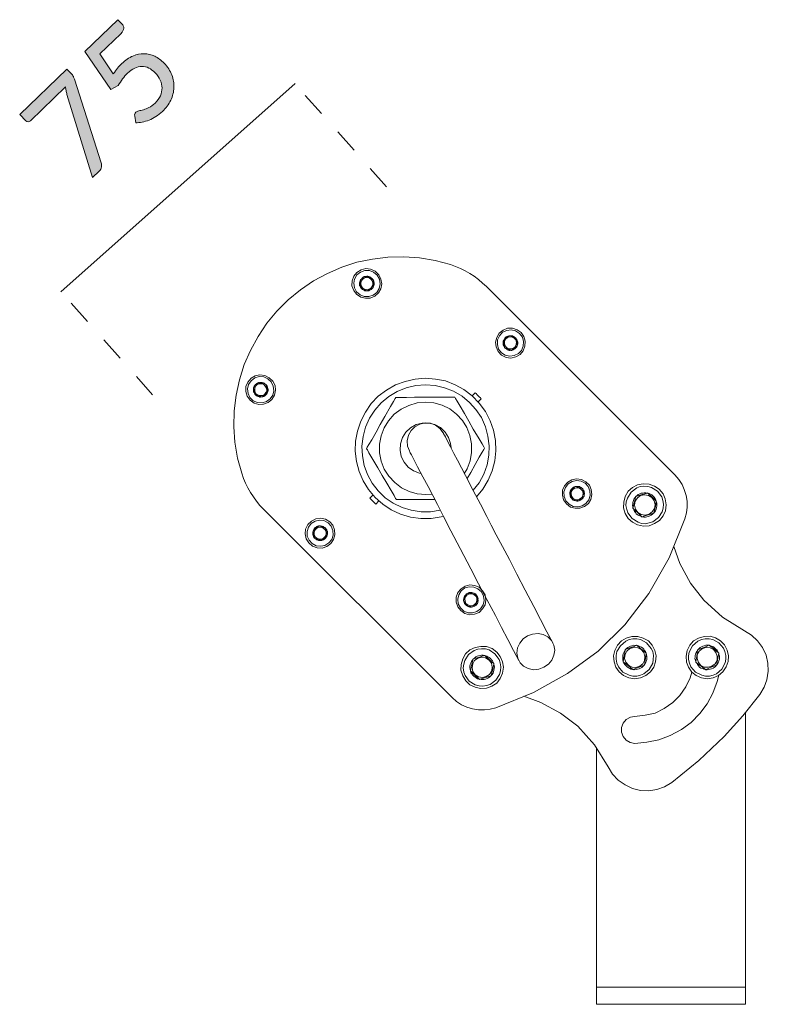
# Model space of a CAD drawing. Units: inches. Extents: x 338 to 500, y -154 to -124.
# Drawn here: x 471 to 489, y -154 to -130 of the extents above; entities that cross this region are included whole.
import ezdxf

# ---------------------------------------------------------------- set-up
doc = ezdxf.new("R2010")
doc.units = ezdxf.units.IN
doc.header["$MEASUREMENT"] = 0
doc.linetypes.add('AI-Linetype-3', pattern=[1.163501, 0.581751, -0.581751])
doc.linetypes.add('AI-Linetype-4', pattern=[1.163501, 0.581751, -0.581751])
doc.layers.add('Layer 1', color=7, linetype='Continuous')

# ---------------------------------------------------------------- blocks, each defined once
blk = doc.blocks.new('block 3')
at = {"layer": 'Layer 1'}
h = blk.add_hatch(color=250, dxfattribs=at)
h.dxf.hatch_style = 2
edge = h.paths.add_edge_path()
edge.add_spline(control_points=[(473.089, -131.392), (473.156, -131.294), (473.223, -131.213), (473.291, -131.147), (473.376, -131.065), (473.464, -131.005), (473.554, -130.967), (473.644, -130.929), (473.733, -130.911), (473.82, -130.912), (473.908, -130.914), (473.992, -130.934), (474.073, -130.973), (474.154, -131.012), (474.228, -131.067), (474.297, -131.138), (474.381, -131.224), (474.442, -131.317), (474.48, -131.418), (474.517, -131.518), (474.534, -131.619), (474.529, -131.72), (474.525, -131.822), (474.499, -131.922), (474.453, -132.019), (474.406, -132.116), (474.341, -132.206), (474.257, -132.286), (474.207, -132.334), (474.156, -132.375), (474.102, -132.407), (474.048, -132.441), (473.993, -132.468), (473.939, -132.489), (473.884, -132.51), (473.83, -132.526), (473.776, -132.537), (473.722, -132.548), (473.671, -132.553), (473.622, -132.555), (473.622, -132.555), (473.598, -132.393), (473.598, -132.393), (473.592, -132.358), (473.602, -132.328), (473.626, -132.305), (473.642, -132.289), (473.665, -132.278), (473.695, -132.271), (473.727, -132.264), (473.762, -132.255), (473.803, -132.243), (473.844, -132.233), (473.888, -132.215), (473.936, -132.192), (473.984, -132.168), (474.033, -132.132), (474.083, -132.084), (474.139, -132.03), (474.18, -131.973), (474.207, -131.911), (474.234, -131.851), (474.248, -131.789), (474.247, -131.727), (474.246, -131.664), (474.232, -131.602), (474.204, -131.541), (474.176, -131.479), (474.136, -131.421), (474.082, -131.365), (474.034, -131.315), (473.984, -131.278), (473.931, -131.252), (473.879, -131.227), (473.824, -131.214), (473.768, -131.214), (473.712, -131.213), (473.655, -131.227), (473.598, -131.254), (473.54, -131.281), (473.482, -131.323), (473.424, -131.378), (473.343, -131.457), (473.271, -131.554), (473.208, -131.671), (473.208, -131.671), (473.028, -131.765), (473.028, -131.765), (473.028, -131.765), (472.413, -130.862), (472.413, -130.862), (472.413, -130.862), (473.199, -130.103), (473.199, -130.103), (473.199, -130.103), (473.293, -130.2), (473.293, -130.2), (473.323, -130.233), (473.339, -130.268), (473.338, -130.308), (473.338, -130.348), (473.313, -130.39), (473.266, -130.436), (473.266, -130.436), (472.767, -130.918), (472.767, -130.918), (472.767, -130.918), (473.089, -131.392), (473.089, -131.392)], knot_values=[0, 0, 0, 0, 1, 1, 1, 2, 2, 2, 3, 3, 3, 4, 4, 4, 5, 5, 5, 6, 6, 6, 7, 7, 7, 8, 8, 8, 9, 9, 9, 10, 10, 10, 11, 11, 11, 12, 12, 12, 13, 13, 13, 14, 14, 14, 15, 15, 15, 16, 16, 16, 17, 17, 17, 18, 18, 18, 19, 19, 19, 20, 20, 20, 21, 21, 21, 22, 22, 22, 23, 23, 23, 24, 24, 24, 25, 25, 25, 26, 26, 26, 27, 27, 27, 28, 28, 28, 29, 29, 29, 30, 30, 30, 31, 31, 31, 32, 32, 32, 33, 33, 33, 34, 34, 34, 35, 35, 35, 36, 36, 36, 36], degree=3, periodic=1)
h = blk.add_hatch(color=250, dxfattribs=at)
h.dxf.hatch_style = 2
edge = h.paths.add_edge_path()
edge.add_spline(control_points=[(471.985, -131.276), (471.985, -131.276), (472.081, -131.375), (472.081, -131.375), (472.109, -131.404), (472.129, -131.43), (472.14, -131.455), (472.15, -131.479), (472.159, -131.501), (472.165, -131.519), (472.165, -131.519), (472.8, -133.506), (472.8, -133.506), (472.811, -133.539), (472.814, -133.572), (472.809, -133.605), (472.805, -133.639), (472.787, -133.671), (472.755, -133.702), (472.755, -133.702), (472.595, -133.856), (472.595, -133.856), (472.595, -133.856), (471.989, -131.879), (471.989, -131.879), (471.98, -131.847), (471.973, -131.816), (471.967, -131.787), (471.961, -131.758), (471.958, -131.729), (471.956, -131.701), (471.956, -131.701), (471.119, -132.51), (471.119, -132.51), (471.104, -132.525), (471.086, -132.531), (471.065, -132.531), (471.044, -132.53), (471.027, -132.523), (471.013, -132.509), (471.013, -132.509), (470.866, -132.357), (470.866, -132.357), (470.866, -132.357), (471.985, -131.276), (471.985, -131.276)], knot_values=[0, 0, 0, 0, 1, 1, 1, 2, 2, 2, 3, 3, 3, 4, 4, 4, 5, 5, 5, 6, 6, 6, 7, 7, 7, 8, 8, 8, 9, 9, 9, 10, 10, 10, 11, 11, 11, 12, 12, 12, 13, 13, 13, 14, 14, 14, 15, 15, 15, 15], degree=3, periodic=1)
at = {"layer": 'Layer 1', "lineweight": 0}
for points, knots in [([(473.089, -131.392), (473.156, -131.294), (473.223, -131.213), (473.291, -131.147), (473.376, -131.065), (473.464, -131.005), (473.554, -130.967), (473.644, -130.929), (473.733, -130.911), (473.82, -130.912), (473.908, -130.914), (473.992, -130.934), (474.073, -130.973), (474.154, -131.012), (474.228, -131.067), (474.297, -131.138), (474.381, -131.224), (474.442, -131.317), (474.48, -131.418), (474.517, -131.518), (474.534, -131.619), (474.529, -131.72), (474.525, -131.822), (474.499, -131.922), (474.453, -132.019), (474.406, -132.116), (474.341, -132.206), (474.257, -132.286), (474.207, -132.334), (474.156, -132.375), (474.102, -132.407), (474.048, -132.441), (473.993, -132.468), (473.939, -132.489), (473.884, -132.51), (473.83, -132.526), (473.776, -132.537), (473.722, -132.548), (473.671, -132.553), (473.622, -132.555), (473.622, -132.555), (473.598, -132.393), (473.598, -132.393), (473.592, -132.358), (473.602, -132.328), (473.626, -132.305), (473.642, -132.289), (473.665, -132.278), (473.695, -132.271), (473.727, -132.264), (473.762, -132.255), (473.803, -132.243), (473.844, -132.233), (473.888, -132.215), (473.936, -132.192), (473.984, -132.168), (474.033, -132.132), (474.083, -132.084), (474.139, -132.03), (474.18, -131.973), (474.207, -131.911), (474.234, -131.851), (474.248, -131.789), (474.247, -131.727), (474.246, -131.664), (474.232, -131.602), (474.204, -131.541), (474.176, -131.479), (474.136, -131.421), (474.082, -131.365), (474.034, -131.315), (473.984, -131.278), (473.931, -131.252), (473.879, -131.227), (473.824, -131.214), (473.768, -131.214), (473.712, -131.213), (473.655, -131.227), (473.598, -131.254), (473.54, -131.281), (473.482, -131.323), (473.424, -131.378), (473.343, -131.457), (473.271, -131.554), (473.208, -131.671), (473.208, -131.671), (473.028, -131.765), (473.028, -131.765), (473.028, -131.765), (472.413, -130.862), (472.413, -130.862), (472.413, -130.862), (473.199, -130.103), (473.199, -130.103), (473.199, -130.103), (473.293, -130.2), (473.293, -130.2), (473.323, -130.233), (473.339, -130.268), (473.338, -130.308), (473.338, -130.348), (473.313, -130.39), (473.266, -130.436), (473.266, -130.436), (472.767, -130.918), (472.767, -130.918), (472.767, -130.918), (473.089, -131.392), (473.089, -131.392)], [0, 0, 0, 0, 1, 1, 1, 2, 2, 2, 3, 3, 3, 4, 4, 4, 5, 5, 5, 6, 6, 6, 7, 7, 7, 8, 8, 8, 9, 9, 9, 10, 10, 10, 11, 11, 11, 12, 12, 12, 13, 13, 13, 14, 14, 14, 15, 15, 15, 16, 16, 16, 17, 17, 17, 18, 18, 18, 19, 19, 19, 20, 20, 20, 21, 21, 21, 22, 22, 22, 23, 23, 23, 24, 24, 24, 25, 25, 25, 26, 26, 26, 27, 27, 27, 28, 28, 28, 29, 29, 29, 30, 30, 30, 31, 31, 31, 32, 32, 32, 33, 33, 33, 34, 34, 34, 35, 35, 35, 36, 36, 36, 36]), ([(471.985, -131.276), (471.985, -131.276), (472.081, -131.375), (472.081, -131.375), (472.109, -131.404), (472.129, -131.43), (472.14, -131.455), (472.15, -131.479), (472.159, -131.501), (472.165, -131.519), (472.165, -131.519), (472.8, -133.506), (472.8, -133.506), (472.811, -133.539), (472.814, -133.572), (472.809, -133.605), (472.805, -133.639), (472.787, -133.671), (472.755, -133.702), (472.755, -133.702), (472.595, -133.856), (472.595, -133.856), (472.595, -133.856), (471.989, -131.879), (471.989, -131.879), (471.98, -131.847), (471.973, -131.816), (471.967, -131.787), (471.961, -131.758), (471.958, -131.729), (471.956, -131.701), (471.956, -131.701), (471.119, -132.51), (471.119, -132.51), (471.104, -132.525), (471.086, -132.531), (471.065, -132.531), (471.044, -132.53), (471.027, -132.523), (471.013, -132.509), (471.013, -132.509), (470.866, -132.357), (470.866, -132.357), (470.866, -132.357), (471.985, -131.276), (471.985, -131.276)], [0, 0, 0, 0, 1, 1, 1, 2, 2, 2, 3, 3, 3, 4, 4, 4, 5, 5, 5, 6, 6, 6, 7, 7, 7, 8, 8, 8, 9, 9, 9, 10, 10, 10, 11, 11, 11, 12, 12, 12, 13, 13, 13, 14, 14, 14, 15, 15, 15, 15])]:
    blk.add_open_spline(points, degree=3, knots=knots, dxfattribs=at)

msp = doc.modelspace()

# ---------------------------------------------------------------- linework, layer by layer
at = {"layer": 'Layer 1', "color": 253, "lineweight": 13}
msp.add_lwpolyline([(477.41, -131.62), (471.847, -136.571)], dxfattribs=at)
at = {"layer": 'Layer 1', "color": 253, "linetype": 'AI-Linetype-3', "lineweight": 5}
msp.add_lwpolyline([(479.58, -134.075), (477.369, -131.59)], dxfattribs=at)
at = {"layer": 'Layer 1', "color": 250, "lineweight": 9}
for points in [[(481.1, -135.925), (480.732, -135.829), (480.363, -135.763), (479.99, -135.743), (479.611, -135.748), (479.243, -135.794), (478.874, -135.869), (478.516, -135.985), (478.173, -136.137), (477.845, -136.313), (477.532, -136.526), (477.244, -136.763), (476.976, -137.03), (476.739, -137.318), (476.527, -137.631), (476.345, -137.964), (476.199, -138.302), (476.083, -138.661), (476.007, -139.029), (475.957, -139.402), (475.952, -139.781), (475.977, -140.15), (476.038, -140.523), (476.139, -140.886)], [(481.953, -136.445), (481.862, -136.364), (481.766, -136.278), (481.66, -136.203), (481.554, -136.137), (481.449, -136.071), (481.332, -136.016), (481.217, -135.97), (481.1, -135.925)], [(479.465, -136.379), (479.445, -136.5), (479.389, -136.596), (479.298, -136.677), (479.192, -136.722), (479.076, -136.727), (478.965, -136.697), (478.869, -136.631), (478.799, -136.541), (478.758, -136.429), (478.763, -136.313), (478.804, -136.202), (478.874, -136.112), (478.975, -136.051), (479.086, -136.021), (479.202, -136.036), (479.309, -136.081), (479.394, -136.167), (479.445, -136.268), (479.465, -136.379)], [(479.425, -136.379), (479.409, -136.273), (479.354, -136.177), (479.273, -136.106), (479.172, -136.066), (479.061, -136.066), (478.96, -136.106), (478.874, -136.172), (478.819, -136.268), (478.799, -136.369), (478.819, -136.48), (478.869, -136.571), (478.95, -136.642), (479.051, -136.682), (479.157, -136.687), (479.263, -136.651), (479.349, -136.586), (479.405, -136.49), (479.425, -136.379)], [(478.965, -136.283), (479.031, -136.248), (479.076, -136.222), (479.117, -136.202)], [(478.965, -136.283), (478.981, -136.268), (478.99, -136.248), (479.011, -136.238), (479.026, -136.223), (479.046, -136.212), (479.071, -136.207), (479.091, -136.207), (479.117, -136.202)], [(479.117, -136.202), (479.117, -136.202)], [(479.117, -136.202), (479.117, -136.202)], [(479.117, -136.202), (479.177, -136.243), (479.228, -136.273), (479.263, -136.288)], [(479.117, -136.202), (479.137, -136.202), (479.162, -136.207), (479.182, -136.218), (479.202, -136.228), (479.217, -136.243), (479.238, -136.253), (479.248, -136.273), (479.263, -136.288)], [(478.96, -136.46), (478.95, -136.44), (478.94, -136.419), (478.94, -136.399), (478.935, -136.374), (478.94, -136.349), (478.945, -136.333), (478.95, -136.308), (478.96, -136.288)], [(478.96, -136.288), (478.965, -136.283)], [(478.96, -136.288), (478.96, -136.288)], [(478.96, -136.46), (478.96, -136.389), (478.96, -136.329), (478.96, -136.288)], [(478.965, -136.374), (478.98, -136.319), (479.016, -136.273), (479.056, -136.243), (479.117, -136.233), (479.167, -136.243), (479.212, -136.278), (479.248, -136.323), (479.253, -136.379), (479.248, -136.434), (479.213, -136.48), (479.162, -136.51), (479.111, -136.521), (479.051, -136.51), (479.006, -136.475), (478.98, -136.43), (478.965, -136.374)], [(479.268, -136.293), (479.263, -136.369), (479.263, -136.43), (479.258, -136.465)], [(479.268, -136.293), (479.278, -136.314), (479.278, -136.333), (479.283, -136.359), (479.283, -136.379), (479.283, -136.399), (479.278, -136.424), (479.268, -136.445), (479.258, -136.465)], [(479.263, -136.288), (479.268, -136.293)], [(479.268, -136.293), (479.268, -136.293)], [(486.43, -140.922), (481.953, -136.445)], [(478.96, -136.46), (478.96, -136.46)], [(478.96, -136.46), (478.96, -136.46)], [(479.111, -136.551), (479.041, -136.51), (478.995, -136.485), (478.96, -136.46)], [(479.111, -136.551), (479.086, -136.546), (479.066, -136.546), (479.046, -136.536), (479.026, -136.526), (479.005, -136.515), (478.99, -136.5), (478.97, -136.48), (478.96, -136.46)], [(479.263, -136.47), (479.197, -136.505), (479.142, -136.531), (479.111, -136.551)], [(479.263, -136.47), (479.248, -136.485), (479.233, -136.5), (479.217, -136.515), (479.197, -136.526), (479.177, -136.536), (479.157, -136.546), (479.132, -136.551), (479.111, -136.551)], [(479.111, -136.551), (479.111, -136.551)], [(479.111, -136.551), (479.111, -136.551)], [(479.258, -136.465), (479.263, -136.47)], [(479.263, -136.47), (479.263, -136.47)], [(482.871, -137.747), (482.867, -137.863), (482.826, -137.974), (482.751, -138.06), (482.65, -138.12), (482.534, -138.146), (482.418, -138.131), (482.312, -138.075), (482.231, -137.994), (482.18, -137.883), (482.17, -137.772), (482.196, -137.656), (482.256, -137.555), (482.347, -137.484), (482.453, -137.439), (482.574, -137.439), (482.68, -137.474), (482.776, -137.54), (482.842, -137.636), (482.871, -137.747)], [(482.836, -137.752), (482.806, -137.651), (482.735, -137.56), (482.644, -137.5), (482.539, -137.474), (482.433, -137.49), (482.337, -137.535), (482.261, -137.621), (482.216, -137.717), (482.211, -137.823), (482.241, -137.934), (482.306, -138.019), (482.397, -138.08), (482.504, -138.105), (482.609, -138.09), (482.71, -138.04), (482.786, -137.964), (482.826, -137.863), (482.836, -137.752)], [(482.362, -137.721), (482.423, -137.672), (482.468, -137.636), (482.498, -137.616)], [(482.362, -137.721), (482.372, -137.702), (482.387, -137.676), (482.403, -137.661), (482.417, -137.646), (482.438, -137.636), (482.458, -137.626), (482.483, -137.62), (482.498, -137.616)], [(482.498, -137.616), (482.498, -137.616)], [(482.498, -137.616), (482.508, -137.616)], [(482.508, -137.616), (482.569, -137.646), (482.624, -137.671), (482.66, -137.687)], [(482.508, -137.616), (482.528, -137.616), (482.549, -137.616), (482.574, -137.621), (482.594, -137.631), (482.614, -137.641), (482.629, -137.656), (482.65, -137.666), (482.66, -137.687)], [(482.382, -137.893), (482.372, -137.873), (482.362, -137.853), (482.352, -137.832), (482.347, -137.808), (482.347, -137.787), (482.352, -137.762), (482.352, -137.742), (482.362, -137.721)], [(482.362, -137.721), (482.362, -137.721)], [(482.362, -137.721), (482.362, -137.721)], [(482.382, -137.893), (482.372, -137.812), (482.367, -137.757), (482.362, -137.721)], [(482.377, -137.808), (482.382, -137.752), (482.407, -137.696), (482.453, -137.661), (482.509, -137.646), (482.564, -137.651), (482.609, -137.676), (482.65, -137.717), (482.665, -137.772), (482.66, -137.828), (482.634, -137.883), (482.594, -137.914), (482.539, -137.929), (482.478, -137.929), (482.433, -137.903), (482.397, -137.858), (482.377, -137.808)], [(482.68, -137.858), (482.619, -137.909), (482.579, -137.939), (482.544, -137.964)], [(482.68, -137.858), (482.67, -137.878), (482.659, -137.898), (482.644, -137.913), (482.629, -137.928), (482.609, -137.939), (482.589, -137.949), (482.569, -137.959), (482.544, -137.964)], [(482.66, -137.687), (482.66, -137.687)], [(482.66, -137.687), (482.66, -137.687)], [(482.66, -137.687), (482.675, -137.762), (482.68, -137.817), (482.68, -137.858)], [(482.66, -137.687), (482.675, -137.702), (482.68, -137.727), (482.69, -137.747), (482.695, -137.772), (482.695, -137.792), (482.695, -137.812), (482.69, -137.838), (482.68, -137.858)], [(482.68, -137.858), (482.68, -137.858)], [(482.68, -137.858), (482.68, -137.858)], [(482.382, -137.893), (482.382, -137.893)], [(482.382, -137.893), (482.382, -137.893)], [(482.538, -137.959), (482.473, -137.934), (482.418, -137.909), (482.382, -137.893)], [(482.538, -137.959), (482.514, -137.964), (482.493, -137.964), (482.473, -137.954), (482.448, -137.949), (482.438, -137.939), (482.413, -137.923), (482.397, -137.908), (482.382, -137.893)], [(482.544, -137.964), (482.538, -137.959)], [(482.544, -137.964), (482.544, -137.964)], [(476.931, -138.802), (476.941, -138.913), (476.916, -139.029), (476.855, -139.13), (476.77, -139.206), (476.659, -139.246), (476.542, -139.251), (476.432, -139.221), (476.341, -139.15), (476.265, -139.054), (476.234, -138.943), (476.24, -138.827), (476.285, -138.721), (476.361, -138.625), (476.457, -138.569), (476.573, -138.544), (476.689, -138.56), (476.795, -138.615), (476.876, -138.696), (476.931, -138.802)], [(476.89, -138.812), (476.84, -138.711), (476.76, -138.641), (476.664, -138.594), (476.553, -138.584), (476.447, -138.62), (476.361, -138.686), (476.3, -138.776), (476.275, -138.882), (476.29, -138.989), (476.335, -139.084), (476.411, -139.16), (476.517, -139.206), (476.623, -139.21), (476.724, -139.18), (476.815, -139.12), (476.876, -139.029), (476.901, -138.923), (476.89, -138.812)], [(476.421, -138.857), (476.472, -138.807), (476.507, -138.762), (476.538, -138.731)], [(476.421, -138.857), (476.426, -138.832), (476.436, -138.812), (476.452, -138.797), (476.462, -138.776), (476.482, -138.766), (476.497, -138.751), (476.517, -138.741), (476.538, -138.731)], [(476.452, -138.938), (476.447, -138.883), (476.462, -138.827), (476.502, -138.787), (476.548, -138.762), (476.603, -138.756), (476.659, -138.771), (476.699, -138.812), (476.73, -138.862), (476.734, -138.918), (476.714, -138.969), (476.679, -139.014), (476.633, -139.039), (476.573, -139.039), (476.517, -139.024), (476.477, -138.994), (476.452, -138.938)], [(476.538, -138.731), (476.542, -138.736)], [(476.538, -138.731), (476.538, -138.731)], [(476.542, -138.736), (476.562, -138.726), (476.583, -138.726), (476.608, -138.731), (476.628, -138.731), (476.653, -138.736), (476.674, -138.746), (476.689, -138.761), (476.709, -138.772)], [(476.542, -138.736), (476.613, -138.746), (476.669, -138.761), (476.709, -138.772)], [(476.709, -138.772), (476.709, -138.772)], [(476.709, -138.772), (476.714, -138.777)], [(476.714, -138.777), (476.735, -138.847), (476.75, -138.903), (476.755, -138.938)], [(476.714, -138.777), (476.729, -138.792), (476.74, -138.812), (476.75, -138.832), (476.755, -138.847), (476.76, -138.872), (476.765, -138.898), (476.765, -138.918), (476.755, -138.938)], [(480.928, -141.911), (480.878, -141.921), (480.636, -141.961), (480.393, -141.961), (480.146, -141.926), (479.914, -141.855), (479.692, -141.755), (479.49, -141.623), (479.309, -141.461), (479.152, -141.275), (479.021, -141.063), (478.93, -140.841), (478.864, -140.604), (478.834, -140.361), (478.844, -140.119), (478.889, -139.882), (478.965, -139.645), (479.076, -139.433), (479.217, -139.231), (479.384, -139.054), (479.581, -138.908), (479.793, -138.787), (480.02, -138.701), (480.257, -138.645), (480.5, -138.625)], [(480.853, -141.765), (480.626, -141.8), (480.399, -141.805), (480.166, -141.765), (479.949, -141.699), (479.737, -141.598), (479.545, -141.467), (479.384, -141.305), (479.237, -141.118), (479.127, -140.916), (479.051, -140.7), (479.005, -140.472), (478.995, -140.24), (479.021, -140.014), (479.081, -139.791), (479.172, -139.579), (479.298, -139.382), (479.45, -139.21), (479.631, -139.059), (479.828, -138.943), (480.045, -138.857), (480.272, -138.802), (480.504, -138.782)], [(480.5, -138.625), (480.742, -138.645), (480.979, -138.691), (481.212, -138.782), (481.418, -138.898), (481.615, -139.044), (481.781, -139.22), (481.928, -139.418), (482.039, -139.64), (482.12, -139.862), (482.165, -140.109), (482.175, -140.351), (482.15, -140.588), (482.084, -140.826), (481.994, -141.048), (481.867, -141.265), (481.716, -141.447)], [(480.504, -138.782), (480.732, -138.797), (480.959, -138.852), (481.171, -138.933), (481.373, -139.054), (481.55, -139.2), (481.701, -139.372), (481.832, -139.564), (481.928, -139.781), (481.988, -140.003), (482.014, -140.231), (482.008, -140.457), (481.969, -140.689), (481.888, -140.911), (481.777, -141.114), (481.64, -141.29)], [(476.416, -138.862), (476.421, -138.857)], [(476.467, -139.024), (476.446, -138.953), (476.432, -138.898), (476.416, -138.862)], [(476.467, -139.024), (476.452, -139.009), (476.442, -138.989), (476.432, -138.969), (476.422, -138.948), (476.416, -138.923), (476.416, -138.902), (476.416, -138.882), (476.416, -138.862)], [(476.421, -138.857), (476.421, -138.857)], [(476.467, -139.024), (476.467, -139.024)], [(476.472, -139.029), (476.467, -139.024)], [(476.633, -139.069), (476.563, -139.049), (476.507, -139.034), (476.472, -139.029)], [(476.633, -139.069), (476.613, -139.069), (476.588, -139.074), (476.567, -139.075), (476.548, -139.064), (476.528, -139.064), (476.507, -139.054), (476.487, -139.044), (476.472, -139.029)], [(476.76, -138.943), (476.704, -138.999), (476.663, -139.039), (476.638, -139.064)], [(476.76, -138.943), (476.75, -138.963), (476.74, -138.983), (476.729, -139.003), (476.714, -139.019), (476.699, -139.034), (476.684, -139.049), (476.664, -139.059), (476.638, -139.064)], [(476.755, -138.938), (476.76, -138.943)], [(476.76, -138.943), (476.76, -138.943)], [(481.686, -138.973), (481.615, -139.044)], [(481.686, -138.973), (481.691, -138.978), (481.706, -138.993), (481.731, -139.019), (481.757, -139.044)], [(476.638, -139.064), (476.633, -139.069)], [(476.638, -139.064), (476.638, -139.064)], [(479.798, -139.085), (479.783, -139.11), (479.742, -139.18), (479.672, -139.301), (479.535, -139.539), (479.429, -139.726), (479.329, -139.907), (479.228, -140.089), (479.162, -140.205), (479.122, -140.266), (479.106, -140.301)], [(480.651, -141.381), (480.51, -141.391), (480.308, -141.371), (480.116, -141.32), (479.934, -141.23), (479.773, -141.108), (479.631, -140.957), (479.525, -140.79), (479.455, -140.599), (479.414, -140.397), (479.414, -140.195), (479.45, -139.998), (479.52, -139.806), (479.626, -139.64), (479.763, -139.483), (479.924, -139.362), (480.106, -139.271), (480.303, -139.215), (480.505, -139.195)], [(481.201, -139.074), (481.166, -139.079), (481.09, -139.074), (480.949, -139.074), (480.671, -139.08), (480.459, -139.08), (480.247, -139.079), (480.05, -139.085), (479.909, -139.084), (479.838, -139.084), (479.798, -139.085)], [(480.505, -139.195), (480.701, -139.21), (480.898, -139.266), (481.08, -139.357), (481.242, -139.478), (481.383, -139.629), (481.484, -139.801), (481.56, -139.988), (481.6, -140.19), (481.6, -140.392), (481.564, -140.588), (481.494, -140.78), (481.428, -140.886)], [(481.908, -140.286), (481.888, -140.255), (481.852, -140.19), (481.781, -140.069), (481.64, -139.836), (481.534, -139.65), (481.428, -139.463), (481.327, -139.291), (481.257, -139.17), (481.216, -139.11), (481.201, -139.074)], [(481.756, -139.185), (481.827, -139.114)], [(481.757, -139.044), (481.782, -139.069), (481.807, -139.094), (481.822, -139.109), (481.827, -139.114)], [(481.116, -140.28), (481.1, -140.175), (481.05, -140.033), (480.974, -139.907), (480.858, -139.801), (480.727, -139.73), (480.58, -139.695), (480.429, -139.695), (480.282, -139.73), (480.146, -139.806), (480.035, -139.907), (479.955, -140.039), (479.909, -140.185), (479.899, -140.337), (479.929, -140.487), (479.994, -140.624), (480.091, -140.74), (480.217, -140.826), (480.358, -140.886), (480.393, -140.891)], [(480.847, -139.822), (480.742, -139.745), (480.62, -139.695), (480.494, -139.69), (480.368, -139.716), (480.252, -139.781), (480.161, -139.872), (480.101, -139.983), (480.071, -140.114), (480.075, -140.24), (480.121, -140.356)], [(480.928, -139.932), (480.924, -139.927), (480.847, -139.822)], [(483.528, -144.914), (483.386, -144.652), (483.235, -144.359), (483.079, -144.051), (482.872, -143.663), (482.675, -143.284), (482.498, -142.936), (482.332, -142.628), (482.185, -142.35), (482.064, -142.118), (481.958, -141.911), (481.812, -141.623), (481.635, -141.295), (481.453, -140.942), (481.262, -140.578), (481.176, -140.412), (481.1, -140.255), (481.029, -140.124), (480.979, -140.023), (480.954, -139.977), (480.933, -139.948), (480.934, -139.937), (480.928, -139.932)], [(479.106, -140.301), (479.127, -140.331), (479.162, -140.397), (479.233, -140.518), (479.369, -140.755), (479.475, -140.942), (479.586, -141.124), (479.687, -141.295), (479.757, -141.416), (479.793, -141.482), (479.813, -141.512)], [(480.121, -140.356), (480.121, -140.356), (480.126, -140.361), (480.131, -140.377), (480.141, -140.397), (480.171, -140.447), (480.212, -140.528), (480.318, -140.735), (480.444, -140.972), (480.565, -141.204), (480.676, -141.416), (480.788, -141.628), (480.928, -141.911), (481.11, -142.254), (481.327, -142.673), (481.58, -143.158), (481.766, -143.516), (481.963, -143.885), (482.165, -144.268), (482.311, -144.556), (482.458, -144.834), (482.594, -145.101), (482.72, -145.338)], [(481.494, -141.013), (481.58, -140.867), (481.686, -140.679), (481.782, -140.503), (481.852, -140.381), (481.892, -140.321), (481.908, -140.286)], [(476.139, -140.886), (476.179, -141.008), (476.229, -141.118), (476.285, -141.235), (476.346, -141.345), (476.416, -141.447), (476.492, -141.552), (476.572, -141.653), (476.659, -141.739)], [(484.209, -141.033), (484.315, -141.088), (484.396, -141.169), (484.441, -141.275), (484.457, -141.391), (484.431, -141.507), (484.376, -141.603), (484.28, -141.679), (484.169, -141.719), (484.058, -141.719), (483.947, -141.689), (483.851, -141.613), (483.785, -141.517), (483.755, -141.406), (483.76, -141.29), (483.805, -141.184), (483.882, -141.098), (483.983, -141.038), (484.093, -141.017), (484.209, -141.033)], [(484.2, -141.073), (484.093, -141.058), (483.987, -141.083), (483.891, -141.138), (483.826, -141.224), (483.791, -141.331), (483.8, -141.441), (483.841, -141.542), (483.917, -141.618), (484.012, -141.674), (484.124, -141.684), (484.224, -141.663), (484.316, -141.603), (484.381, -141.517), (484.416, -141.411), (484.411, -141.305), (484.371, -141.204), (484.295, -141.118), (484.2, -141.073)], [(486.056, -141.265), (486.147, -141.376), (486.198, -141.497), (486.218, -141.638), (486.203, -141.775), (486.147, -141.901), (486.062, -142.007), (485.946, -142.083), (485.815, -142.133), (485.683, -142.143), (485.542, -142.113), (485.421, -142.052), (485.32, -141.961), (485.25, -141.84), (485.209, -141.709), (485.214, -141.573), (485.249, -141.436), (485.32, -141.315), (485.421, -141.224), (485.542, -141.164), (485.673, -141.134), (485.814, -141.144), (485.941, -141.189), (486.056, -141.265)], [(486.667, -141.966), (486.702, -141.83), (486.723, -141.689), (486.723, -141.547), (486.697, -141.411), (486.652, -141.275), (486.597, -141.149), (486.521, -141.033), (486.43, -140.922)], [(483.977, -141.487), (483.962, -141.472), (483.952, -141.451), (483.942, -141.432), (483.937, -141.406), (483.932, -141.391), (483.932, -141.361), (483.932, -141.341), (483.942, -141.321)], [(483.937, -141.315), (483.997, -141.265), (484.038, -141.224), (484.063, -141.199)], [(483.937, -141.315), (483.947, -141.295), (483.957, -141.275), (483.972, -141.26), (483.987, -141.245), (484.002, -141.229), (484.022, -141.219), (484.043, -141.209), (484.063, -141.199)], [(483.937, -141.315), (483.937, -141.315)], [(483.942, -141.321), (483.937, -141.315)], [(483.977, -141.487), (483.957, -141.416), (483.947, -141.355), (483.942, -141.321)], [(484.063, -141.512), (484.013, -141.482), (483.977, -141.436), (483.962, -141.381), (483.967, -141.326), (483.993, -141.28), (484.038, -141.244), (484.093, -141.229), (484.149, -141.234), (484.194, -141.26), (484.235, -141.3), (484.25, -141.356), (484.245, -141.411), (484.215, -141.462), (484.169, -141.497), (484.119, -141.517), (484.063, -141.512)], [(484.063, -141.199), (484.073, -141.199)], [(484.063, -141.199), (484.063, -141.199)], [(484.073, -141.199), (484.139, -141.224), (484.194, -141.24), (484.235, -141.25)], [(484.073, -141.199), (484.093, -141.199), (484.114, -141.199), (484.134, -141.199), (484.159, -141.204), (484.179, -141.214), (484.2, -141.224), (484.214, -141.24), (484.235, -141.25)], [(484.235, -141.25), (484.24, -141.255)], [(484.235, -141.25), (484.235, -141.25)], [(484.24, -141.255), (484.25, -141.325), (484.265, -141.381), (484.275, -141.421)], [(484.24, -141.255), (484.25, -141.275), (484.26, -141.295), (484.27, -141.315), (484.275, -141.331), (484.28, -141.356), (484.28, -141.376), (484.275, -141.401), (484.275, -141.421)], [(485.39, -141.335), (485.521, -141.234), (485.602, -141.204), (485.693, -141.194), (485.789, -141.2), (485.875, -141.224), (486.017, -141.315), (486.117, -141.447), (486.142, -141.532), (486.157, -141.618), (486.153, -141.714), (486.127, -141.8), (486.036, -141.941), (485.905, -142.042), (485.82, -142.067), (485.728, -142.087), (485.638, -142.077), (485.552, -142.052), (485.411, -141.962), (485.31, -141.83), (485.285, -141.745), (485.264, -141.653), (485.274, -141.562), (485.3, -141.477), (485.39, -141.335)], [(485.501, -141.436), (485.532, -141.416), (485.557, -141.391), (485.592, -141.376), (485.628, -141.361), (485.663, -141.355), (485.699, -141.351), (485.739, -141.351), (485.774, -141.356)], [(485.501, -141.436), (485.618, -141.401), (485.714, -141.376), (485.774, -141.356)], [(485.774, -141.356), (485.779, -141.351)], [(485.779, -141.351), (485.784, -141.356)], [(485.784, -141.356), (485.87, -141.441), (485.941, -141.502), (485.986, -141.547)], [(485.784, -141.356), (485.815, -141.365), (485.85, -141.381), (485.88, -141.401), (485.905, -141.426), (485.936, -141.457), (485.961, -141.482), (485.976, -141.517), (485.986, -141.547)], [(479.258, -141.401), (479.182, -141.477)], [(479.323, -141.618), (479.318, -141.613), (479.303, -141.598), (479.278, -141.573), (479.253, -141.548), (479.228, -141.522), (479.202, -141.497), (479.187, -141.482), (479.182, -141.477)], [(479.323, -141.618), (479.399, -141.542)], [(479.813, -141.512), (479.843, -141.512), (479.924, -141.512), (480.066, -141.512), (480.333, -141.507), (480.55, -141.512), (480.721, -141.512)], [(483.977, -141.487), (483.977, -141.487)], [(483.977, -141.487), (483.977, -141.487)], [(484.144, -141.542), (484.068, -141.517), (484.012, -141.502), (483.977, -141.487)], [(484.144, -141.542), (484.119, -141.548), (484.098, -141.548), (484.073, -141.542), (484.053, -141.532), (484.033, -141.532), (484.012, -141.522), (483.997, -141.507), (483.977, -141.487)], [(484.27, -141.427), (484.214, -141.472), (484.174, -141.512), (484.144, -141.542)], [(484.27, -141.427), (484.26, -141.446), (484.25, -141.467), (484.234, -141.482), (484.224, -141.502), (484.204, -141.512), (484.184, -141.522), (484.164, -141.532), (484.144, -141.542)], [(484.144, -141.542), (484.144, -141.542)], [(484.144, -141.542), (484.144, -141.542)], [(484.275, -141.421), (484.27, -141.427)], [(484.275, -141.421), (484.275, -141.421)], [(485.431, -141.719), (485.426, -141.684), (485.421, -141.648), (485.426, -141.613), (485.431, -141.578), (485.441, -141.537), (485.456, -141.502), (485.476, -141.472), (485.496, -141.441)], [(485.431, -141.719), (485.461, -141.598), (485.481, -141.508), (485.496, -141.441)], [(485.88, -141.462), (485.799, -141.411), (485.703, -141.396), (485.613, -141.416), (485.537, -141.472), (485.486, -141.552), (485.471, -141.648), (485.492, -141.739), (485.547, -141.815), (485.627, -141.866), (485.724, -141.88), (485.814, -141.86), (485.89, -141.805), (485.94, -141.724), (485.956, -141.628), (485.936, -141.538), (485.88, -141.462)], [(485.496, -141.441), (485.501, -141.436)], [(485.496, -141.441), (485.496, -141.441)], [(485.986, -141.558), (485.966, -141.679), (485.946, -141.769), (485.925, -141.83)], [(485.986, -141.558), (486.001, -141.592), (486.001, -141.633), (486.001, -141.663), (485.991, -141.704), (485.986, -141.739), (485.971, -141.775), (485.951, -141.805), (485.925, -141.83)], [(485.986, -141.547), (485.991, -141.552)], [(485.991, -141.552), (485.986, -141.558)], [(476.659, -141.739), (481.135, -146.216)], [(485.436, -141.724), (485.431, -141.719)], [(485.441, -141.729), (485.436, -141.724)], [(485.642, -141.921), (485.557, -141.836), (485.481, -141.769), (485.441, -141.729)], [(485.642, -141.921), (485.607, -141.906), (485.572, -141.891), (485.542, -141.87), (485.511, -141.85), (485.491, -141.82), (485.466, -141.795), (485.451, -141.759), (485.441, -141.729)], [(485.92, -141.835), (485.799, -141.875), (485.714, -141.901), (485.653, -141.921)], [(485.92, -141.835), (485.895, -141.861), (485.865, -141.88), (485.834, -141.901), (485.799, -141.916), (485.764, -141.921), (485.728, -141.926), (485.688, -141.926), (485.653, -141.921)], [(485.926, -141.84), (485.92, -141.835)], [(485.925, -141.83), (485.926, -141.84)], [(478.345, -142.234), (478.349, -142.35), (478.319, -142.461), (478.253, -142.557), (478.163, -142.628), (478.047, -142.663), (477.931, -142.658), (477.819, -142.617), (477.733, -142.542), (477.673, -142.441), (477.648, -142.324), (477.658, -142.214), (477.713, -142.107), (477.794, -142.027), (477.9, -141.972), (478.016, -141.956), (478.127, -141.976), (478.229, -142.037), (478.304, -142.123), (478.345, -142.234)], [(478.304, -142.244), (478.264, -142.143), (478.193, -142.062), (478.092, -142.012), (477.986, -141.997), (477.88, -142.022), (477.789, -142.082), (477.723, -142.168), (477.693, -142.269), (477.693, -142.38), (477.739, -142.476), (477.81, -142.557), (477.905, -142.612), (478.016, -142.622), (478.117, -142.602), (478.208, -142.542), (478.279, -142.461), (478.314, -142.355), (478.304, -142.244)], [(482.175, -146.458), (483.073, -146.095), (483.876, -145.646), (484.603, -145.111), (485.239, -144.485), (485.809, -143.743), (486.289, -142.9), (486.667, -141.966)], [(485.648, -141.926), (485.642, -141.921)], [(485.653, -141.921), (485.648, -141.926)], [(477.87, -142.426), (477.855, -142.411), (477.845, -142.391), (477.834, -142.37), (477.83, -142.345), (477.83, -142.325), (477.83, -142.304), (477.83, -142.285), (477.835, -142.259)], [(477.835, -142.259), (477.89, -142.204), (477.935, -142.168), (477.96, -142.143)], [(477.835, -142.259), (477.845, -142.239), (477.855, -142.219), (477.865, -142.199), (477.885, -142.178), (477.906, -142.168), (477.921, -142.153), (477.941, -142.143), (477.96, -142.143)], [(477.835, -142.259), (477.835, -142.259)], [(477.835, -142.259), (477.835, -142.259)], [(477.87, -142.426), (477.855, -142.35), (477.844, -142.299), (477.835, -142.259)], [(477.86, -142.345), (477.86, -142.285), (477.88, -142.234), (477.921, -142.194), (477.971, -142.173), (478.027, -142.168), (478.077, -142.188), (478.118, -142.229), (478.143, -142.285), (478.142, -142.335), (478.123, -142.385), (478.082, -142.426), (478.031, -142.456), (477.976, -142.451), (477.925, -142.431), (477.88, -142.395), (477.86, -142.345)], [(477.96, -142.143), (477.966, -142.138)], [(477.966, -142.138), (477.986, -142.138), (478.011, -142.133), (478.032, -142.143), (478.052, -142.143), (478.072, -142.153), (478.092, -142.164), (478.112, -142.173), (478.127, -142.188)], [(477.966, -142.138), (477.966, -142.138)], [(477.966, -142.138), (478.041, -142.163), (478.092, -142.183), (478.127, -142.188)], [(478.127, -142.188), (478.133, -142.194)], [(478.133, -142.194), (478.133, -142.194)], [(478.133, -142.194), (478.148, -142.269), (478.158, -142.319), (478.168, -142.36)], [(478.133, -142.194), (478.142, -142.214), (478.158, -142.229), (478.162, -142.254), (478.173, -142.274), (478.173, -142.295), (478.173, -142.314), (478.173, -142.335), (478.168, -142.36)], [(477.875, -142.431), (477.87, -142.426)], [(477.87, -142.426), (477.87, -142.426)], [(478.036, -142.481), (477.966, -142.461), (477.915, -142.441), (477.875, -142.431)], [(478.036, -142.481), (478.016, -142.481), (477.991, -142.486), (477.966, -142.481), (477.951, -142.476), (477.925, -142.471), (477.911, -142.456), (477.89, -142.446), (477.875, -142.431)], [(478.163, -142.365), (478.112, -142.416), (478.066, -142.451), (478.036, -142.481)], [(478.163, -142.365), (478.158, -142.391), (478.143, -142.405), (478.132, -142.425), (478.117, -142.441), (478.102, -142.456), (478.082, -142.466), (478.061, -142.476), (478.036, -142.481)], [(478.036, -142.481), (478.036, -142.481)], [(478.036, -142.481), (478.036, -142.481)], [(478.168, -142.36), (478.163, -142.365)], [(478.168, -142.36), (478.168, -142.36)], [(486.4, -142.627), (486.542, -143.031), (486.799, -143.501), (487.112, -143.905), (487.555, -144.308), (488.081, -144.632)], [(481.862, -143.683), (481.918, -143.778), (481.938, -143.9), (481.918, -144.01), (481.857, -144.111), (481.777, -144.192), (481.671, -144.238), (481.55, -144.248), (481.438, -144.218), (481.343, -144.152), (481.272, -144.061), (481.231, -143.95), (481.236, -143.834), (481.272, -143.718), (481.348, -143.632), (481.443, -143.566), (481.56, -143.541), (481.67, -143.551), (481.777, -143.597), (481.862, -143.683)], [(481.832, -143.703), (481.751, -143.632), (481.65, -143.591), (481.54, -143.582), (481.438, -143.612), (481.353, -143.677), (481.297, -143.773), (481.272, -143.88), (481.282, -143.99), (481.333, -144.081), (481.413, -144.162), (481.514, -144.202), (481.62, -144.207), (481.726, -144.172), (481.812, -144.107), (481.872, -144.015), (481.898, -143.91), (481.882, -143.804), (481.832, -143.703)], [(481.408, -143.915), (481.438, -143.844), (481.459, -143.794), (481.474, -143.758)], [(481.408, -143.915), (481.408, -143.894), (481.413, -143.869), (481.413, -143.849), (481.423, -143.829), (481.433, -143.809), (481.443, -143.789), (481.459, -143.773), (481.474, -143.758)], [(481.408, -143.915), (481.408, -143.915)], [(481.413, -143.92), (481.408, -143.915)], [(481.514, -144.051), (481.469, -143.995), (481.433, -143.95), (481.413, -143.92)], [(481.514, -144.051), (481.494, -144.041), (481.474, -144.031), (481.459, -144.015), (481.443, -144.001), (481.433, -143.981), (481.423, -143.96), (481.413, -143.94), (481.413, -143.92)], [(481.463, -143.981), (481.443, -143.93), (481.438, -143.874), (481.458, -143.824), (481.494, -143.778), (481.549, -143.753), (481.6, -143.753), (481.656, -143.768), (481.696, -143.809), (481.721, -143.854), (481.726, -143.91), (481.711, -143.965), (481.671, -144.006), (481.62, -144.036), (481.56, -144.036), (481.509, -144.016), (481.463, -143.981)], [(481.474, -143.758), (481.479, -143.753)], [(481.479, -143.753), (481.499, -143.743), (481.519, -143.733), (481.539, -143.723), (481.559, -143.723), (481.584, -143.717), (481.605, -143.717), (481.625, -143.728), (481.65, -143.733)], [(481.479, -143.753), (481.55, -143.743), (481.605, -143.738), (481.65, -143.733)], [(481.479, -143.753), (481.479, -143.753)], [(481.65, -143.733), (481.65, -143.733)], [(481.65, -143.733), (481.65, -143.733)], [(481.65, -143.733), (481.701, -143.793), (481.731, -143.834), (481.757, -143.869)], [(481.65, -143.733), (481.671, -143.743), (481.69, -143.753), (481.706, -143.768), (481.716, -143.788), (481.731, -143.803), (481.741, -143.824), (481.751, -143.844), (481.757, -143.869)], [(481.751, -143.874), (481.726, -143.94), (481.701, -143.996), (481.685, -144.031)], [(481.751, -143.874), (481.756, -143.9), (481.757, -143.92), (481.746, -143.94), (481.746, -143.96), (481.736, -143.98), (481.721, -143.995), (481.706, -144.02), (481.685, -144.031)], [(481.757, -143.869), (481.751, -143.874)], [(481.757, -143.869), (481.757, -143.869)], [(481.519, -144.056), (481.514, -144.051)], [(481.685, -144.031), (481.615, -144.041), (481.554, -144.051), (481.519, -144.056)], [(481.685, -144.031), (481.67, -144.046), (481.65, -144.056), (481.625, -144.061), (481.6, -144.066), (481.58, -144.066), (481.559, -144.066), (481.534, -144.061), (481.519, -144.056)], [(481.519, -144.056), (481.519, -144.056)], [(481.685, -144.031), (481.69, -144.036)], [(481.69, -144.036), (481.685, -144.031)], [(488.449, -146.141), (488.545, -145.974), (488.615, -145.793), (488.646, -145.59), (488.635, -145.399), (488.595, -145.207), (488.51, -145.03), (488.388, -144.869), (488.248, -144.737), (488.081, -144.632)], [(482.821, -144.823), (482.927, -144.747), (483.049, -144.707), (483.18, -144.697), (483.301, -144.717), (483.412, -144.778), (483.497, -144.864), (483.553, -144.969), (483.573, -145.091), (483.553, -145.212), (483.507, -145.328), (483.422, -145.424), (483.316, -145.499), (483.2, -145.545), (483.069, -145.555), (482.943, -145.53), (482.836, -145.474), (482.751, -145.389), (482.695, -145.282), (482.675, -145.161), (482.69, -145.035), (482.741, -144.924), (482.821, -144.823)], [(485.799, -144.873), (485.89, -144.974), (485.951, -145.096), (485.981, -145.227), (485.971, -145.369), (485.925, -145.495), (485.845, -145.606), (485.734, -145.696), (485.608, -145.752), (485.476, -145.772), (485.335, -145.752), (485.209, -145.696), (485.103, -145.61), (485.027, -145.495), (484.982, -145.369), (484.971, -145.227), (485.002, -145.096), (485.062, -144.975), (485.158, -144.869), (485.274, -144.803), (485.405, -144.763), (485.547, -144.763), (485.678, -144.803), (485.799, -144.873)], [(485.133, -144.985), (485.259, -144.879), (485.34, -144.839), (485.431, -144.818), (485.527, -144.823), (485.612, -144.839), (485.754, -144.919), (485.865, -145.05), (485.9, -145.126), (485.92, -145.217), (485.915, -145.313), (485.9, -145.399), (485.819, -145.55), (485.693, -145.656), (485.612, -145.686), (485.521, -145.707), (485.431, -145.707), (485.34, -145.686), (485.193, -145.611), (485.087, -145.484), (485.052, -145.399), (485.032, -145.308), (485.032, -145.217), (485.052, -145.126), (485.133, -144.985)], [(487.51, -144.869), (487.606, -144.965), (487.672, -145.091), (487.702, -145.222), (487.692, -145.363), (487.646, -145.489), (487.57, -145.606), (487.465, -145.691), (487.339, -145.747), (487.202, -145.772), (487.061, -145.752), (486.935, -145.696), (486.829, -145.611), (486.748, -145.499), (486.703, -145.374), (486.692, -145.232), (486.718, -145.096), (486.779, -144.975), (486.869, -144.873), (486.991, -144.803), (487.122, -144.763), (487.263, -144.762), (487.389, -144.798), (487.51, -144.869)], [(486.849, -144.985), (486.975, -144.879), (487.056, -144.838), (487.147, -144.818), (487.238, -144.818), (487.328, -144.838), (487.475, -144.914), (487.581, -145.04), (487.616, -145.126), (487.637, -145.217), (487.637, -145.308), (487.621, -145.393), (487.545, -145.54), (487.414, -145.651), (487.339, -145.686), (487.248, -145.707), (487.157, -145.707), (487.066, -145.686), (486.92, -145.611), (486.809, -145.489), (486.773, -145.404), (486.753, -145.313), (486.753, -145.222), (486.769, -145.136), (486.849, -144.985)], [(482.196, -145.136), (482.281, -145.242), (482.337, -145.368), (482.357, -145.499), (482.337, -145.64), (482.281, -145.767), (482.196, -145.873), (482.079, -145.949), (481.953, -145.994), (481.812, -146.004), (481.681, -145.974), (481.56, -145.913), (481.459, -145.822), (481.388, -145.702), (481.347, -145.57), (481.348, -145.429), (481.388, -145.297), (481.453, -145.181), (481.56, -145.086), (481.681, -145.025), (481.817, -145), (481.953, -145.005), (482.085, -145.055), (482.196, -145.136)], [(481.529, -145.196), (481.66, -145.096), (481.747, -145.07), (481.832, -145.056), (481.928, -145.061), (482.014, -145.085), (482.155, -145.177), (482.251, -145.313), (482.281, -145.393), (482.296, -145.489), (482.286, -145.58), (482.261, -145.666), (482.175, -145.802), (482.044, -145.904), (481.954, -145.934), (481.863, -145.944), (481.777, -145.938), (481.686, -145.918), (481.544, -145.828), (481.449, -145.691), (481.418, -145.611), (481.403, -145.514), (481.413, -145.424), (481.438, -145.338), (481.529, -145.196)], [(485.203, -145.359), (485.193, -145.328), (485.188, -145.293), (485.189, -145.252), (485.193, -145.217), (485.199, -145.181), (485.213, -145.146), (485.229, -145.111), (485.249, -145.081)], [(485.203, -145.359), (485.224, -145.237), (485.239, -145.152), (485.249, -145.081)], [(485.628, -145.076), (485.547, -145.035), (485.456, -145.025), (485.36, -145.05), (485.29, -145.111), (485.244, -145.197), (485.234, -145.288), (485.264, -145.379), (485.325, -145.45), (485.41, -145.495), (485.501, -145.505), (485.592, -145.474), (485.663, -145.414), (485.703, -145.333), (485.713, -145.242), (485.688, -145.146), (485.628, -145.076)], [(485.249, -145.081), (485.254, -145.075)], [(485.249, -145.081), (485.249, -145.081)], [(485.254, -145.075), (485.37, -145.03), (485.461, -145), (485.517, -144.975)], [(485.254, -145.075), (485.279, -145.05), (485.31, -145.03), (485.34, -145.01), (485.375, -144.995), (485.406, -144.985), (485.446, -144.975), (485.481, -144.98), (485.517, -144.975)], [(485.517, -144.975), (485.521, -144.98)], [(485.521, -144.98), (485.532, -144.98)], [(485.532, -144.98), (485.622, -145.06), (485.698, -145.116), (485.744, -145.162)], [(485.532, -144.98), (485.562, -144.99), (485.597, -145.005), (485.632, -145.02), (485.663, -145.04), (485.688, -145.065), (485.708, -145.096), (485.728, -145.126), (485.744, -145.162)], [(486.925, -145.363), (486.915, -145.333), (486.904, -145.293), (486.91, -145.257), (486.91, -145.217), (486.92, -145.186), (486.93, -145.146), (486.945, -145.121), (486.966, -145.091)], [(486.925, -145.363), (486.945, -145.242), (486.955, -145.152), (486.966, -145.091)], [(487.344, -145.075), (487.263, -145.035), (487.172, -145.025), (487.081, -145.055), (487.006, -145.111), (486.96, -145.197), (486.955, -145.293), (486.986, -145.383), (487.046, -145.454), (487.127, -145.494), (487.222, -145.499), (487.308, -145.474), (487.384, -145.419), (487.429, -145.333), (487.435, -145.237), (487.404, -145.146), (487.344, -145.075)], [(486.966, -145.091), (486.965, -145.081)], [(486.965, -145.081), (486.976, -145.081)], [(486.976, -145.081), (487.091, -145.035), (487.177, -145), (487.233, -144.974)], [(486.976, -145.081), (487.001, -145.055), (487.026, -145.03), (487.056, -145.01), (487.091, -144.995), (487.122, -144.985), (487.162, -144.974), (487.203, -144.974), (487.233, -144.974)], [(487.233, -144.974), (487.243, -144.974)], [(487.243, -144.974), (487.248, -144.98)], [(487.248, -144.98), (487.344, -145.055), (487.415, -145.116), (487.465, -145.156)], [(487.248, -144.98), (487.278, -144.99), (487.318, -145), (487.344, -145.015), (487.379, -145.04), (487.404, -145.066), (487.429, -145.091), (487.45, -145.121), (487.465, -145.156)], [(481.57, -145.58), (481.565, -145.545), (481.56, -145.509), (481.56, -145.469), (481.564, -145.434), (481.579, -145.399), (481.595, -145.363), (481.61, -145.338), (481.635, -145.302)], [(481.57, -145.58), (481.6, -145.459), (481.62, -145.369), (481.635, -145.302)], [(482.014, -145.328), (481.933, -145.277), (481.842, -145.257), (481.747, -145.283), (481.671, -145.338), (481.625, -145.413), (481.61, -145.509), (481.63, -145.601), (481.686, -145.676), (481.767, -145.727), (481.862, -145.742), (481.948, -145.716), (482.028, -145.666), (482.079, -145.585), (482.09, -145.494), (482.069, -145.404), (482.014, -145.328)], [(481.635, -145.302), (481.64, -145.298)], [(481.635, -145.302), (481.635, -145.302)], [(481.64, -145.298), (481.671, -145.278), (481.696, -145.252), (481.731, -145.237), (481.767, -145.222), (481.801, -145.217), (481.837, -145.212), (481.878, -145.212), (481.913, -145.217)], [(481.64, -145.298), (481.762, -145.268), (481.852, -145.237), (481.913, -145.217)], [(481.913, -145.217), (481.913, -145.217)], [(481.913, -145.217), (481.918, -145.222)], [(481.918, -145.222), (482.008, -145.303), (482.074, -145.369), (482.125, -145.409)], [(481.918, -145.222), (481.958, -145.232), (481.984, -145.247), (482.018, -145.262), (482.049, -145.293), (482.074, -145.318), (482.095, -145.348), (482.115, -145.379), (482.125, -145.409)], [(485.749, -145.166), (485.729, -145.288), (485.713, -145.383), (485.703, -145.444)], [(485.749, -145.166), (485.754, -145.202), (485.764, -145.242), (485.764, -145.272), (485.764, -145.313), (485.754, -145.343), (485.739, -145.379), (485.724, -145.414), (485.703, -145.444)], [(485.744, -145.162), (485.749, -145.156)], [(485.749, -145.156), (485.749, -145.166)], [(487.47, -145.162), (487.45, -145.283), (487.435, -145.379), (487.425, -145.439)], [(487.47, -145.162), (487.475, -145.197), (487.485, -145.237), (487.485, -145.267), (487.485, -145.308), (487.47, -145.343), (487.465, -145.378), (487.445, -145.409), (487.425, -145.439)], [(487.465, -145.156), (487.465, -145.156)], [(487.465, -145.156), (487.47, -145.162)], [(481.575, -145.586), (481.57, -145.58)], [(481.575, -145.586), (481.575, -145.586)], [(481.781, -145.782), (481.686, -145.696), (481.62, -145.631), (481.575, -145.586)], [(481.781, -145.782), (481.741, -145.772), (481.711, -145.752), (481.681, -145.732), (481.651, -145.711), (481.625, -145.686), (481.605, -145.656), (481.585, -145.626), (481.575, -145.586)], [(482.13, -145.424), (482.1, -145.545), (482.079, -145.636), (482.064, -145.691)], [(482.13, -145.424), (482.135, -145.459), (482.14, -145.494), (482.135, -145.53), (482.13, -145.565), (482.12, -145.606), (482.11, -145.636), (482.089, -145.666), (482.064, -145.691)], [(482.125, -145.409), (482.13, -145.414)], [(482.13, -145.414), (482.13, -145.424)], [(485.203, -145.368), (485.203, -145.359)], [(485.209, -145.373), (485.203, -145.368)], [(485.426, -145.55), (485.33, -145.474), (485.254, -145.409), (485.209, -145.373)], [(485.426, -145.55), (485.385, -145.54), (485.355, -145.53), (485.325, -145.51), (485.294, -145.489), (485.269, -145.464), (485.239, -145.434), (485.219, -145.404), (485.209, -145.373)], [(485.43, -145.555), (485.426, -145.55)], [(485.435, -145.55), (485.43, -145.555)], [(485.698, -145.449), (485.582, -145.495), (485.496, -145.53), (485.435, -145.55)], [(485.698, -145.449), (485.673, -145.474), (485.643, -145.505), (485.607, -145.52), (485.582, -145.535), (485.542, -145.545), (485.507, -145.55), (485.471, -145.555), (485.435, -145.55)], [(485.703, -145.444), (485.698, -145.449)], [(485.698, -145.449), (485.698, -145.449)], [(486.925, -145.374), (486.925, -145.363)], [(486.925, -145.374), (486.925, -145.374)], [(487.152, -145.55), (487.051, -145.469), (486.975, -145.414), (486.925, -145.374)], [(487.152, -145.55), (487.112, -145.54), (487.081, -145.53), (487.046, -145.515), (487.016, -145.494), (486.985, -145.464), (486.965, -145.434), (486.945, -145.404), (486.925, -145.374)], [(487.157, -145.555), (487.152, -145.55)], [(487.152, -145.55), (487.152, -145.55)], [(487.42, -145.444), (487.304, -145.489), (487.217, -145.525), (487.157, -145.555)], [(487.42, -145.444), (487.395, -145.479), (487.364, -145.5), (487.334, -145.52), (487.298, -145.535), (487.268, -145.545), (487.233, -145.55), (487.197, -145.555), (487.157, -145.555)], [(487.425, -145.449), (487.42, -145.444)], [(487.425, -145.439), (487.425, -145.449)], [(481.787, -145.787), (481.781, -145.782)], [(481.791, -145.782), (481.787, -145.787)], [(482.054, -145.701), (481.938, -145.737), (481.847, -145.767), (481.791, -145.782)], [(482.054, -145.701), (482.029, -145.727), (481.999, -145.747), (481.968, -145.767), (481.933, -145.782), (481.898, -145.787), (481.862, -145.792), (481.827, -145.787), (481.791, -145.782)], [(482.064, -145.702), (482.054, -145.701)], [(482.064, -145.691), (482.064, -145.702)], [(486.834, -145.616), (486.794, -145.747), (486.688, -145.964), (486.546, -146.166), (486.375, -146.338), (486.173, -146.479), (485.956, -146.585), (485.719, -146.64), (485.471, -146.666)], [(485.476, -147.306), (485.764, -147.281), (486.047, -147.221), (486.319, -147.12), (486.581, -146.978), (486.814, -146.807), (487.02, -146.599), (487.192, -146.368), (487.329, -146.11), (487.43, -145.838), (487.47, -145.686)], [(481.135, -146.216), (481.241, -146.312), (481.357, -146.388), (481.484, -146.443), (481.62, -146.489), (481.761, -146.509), (481.903, -146.509), (482.039, -146.494), (482.175, -146.458)], [(482.842, -146.186), (483.24, -146.332), (483.71, -146.59), (484.119, -146.898), (484.522, -147.342), (484.846, -147.867)], [(486.354, -148.235), (487, -147.711), (487.601, -147.14), (488.045, -146.655), (488.449, -146.141)], [(485.471, -146.666), (485.37, -146.686), (485.274, -146.741), (485.198, -146.827), (485.158, -146.928), (485.158, -147.039), (485.199, -147.14), (485.269, -147.231), (485.365, -147.286), (485.476, -147.306)], [(488.106, -146.575), (488.106, -153.106)], [(484.563, -153.106), (484.563, -147.413)], [(484.846, -147.867), (484.946, -148.039), (485.077, -148.18), (485.244, -148.296), (485.42, -148.382), (485.607, -148.427), (485.805, -148.432), (486.001, -148.407), (486.183, -148.336), (486.354, -148.235)], [(484.563, -153.51), (484.563, -153.499), (484.563, -153.479), (484.563, -153.439), (484.567, -153.394), (484.563, -153.328), (484.568, -153.262), (484.568, -153.182), (484.563, -153.106)], [(488.106, -153.106), (484.563, -153.106)], [(488.106, -153.106), (488.106, -153.187), (488.106, -153.257), (488.106, -153.328), (488.106, -153.388), (488.106, -153.439), (488.106, -153.479), (488.106, -153.499), (488.106, -153.509)], [(484.563, -153.51), (488.106, -153.509)]]:
    msp.add_lwpolyline(points, dxfattribs=at)
at = {"layer": 'Layer 1', "color": 253, "linetype": 'AI-Linetype-4', "lineweight": 5}
msp.add_lwpolyline([(474.024, -139.018), (471.813, -136.533)], dxfattribs=at)

# ---------------------------------------------------------------- block references
at = {"layer": 'Layer 1'}
msp.add_blockref('block 3', (0, 0), dxfattribs=at)

doc.saveas('drawing.dxf')
